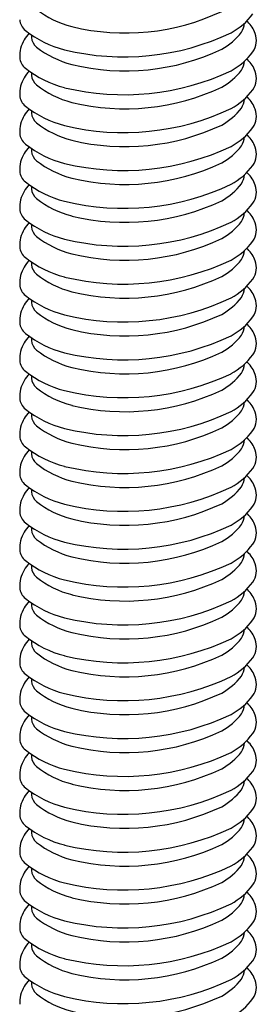
# Model space of a CAD drawing. Extents: x 5 to 415, y 6 to 292.
# Drawn here: x 289 to 291, y 134 to 141 of the extents above; entities that cross this region are included whole.
import ezdxf

# ---------------------------------------------------------------- set-up
doc = ezdxf.new("R2010")
doc.units = 0
doc.header["$MEASUREMENT"] = 0
doc.layers.add('_3-1_吊り材', color=7, linetype='CONTINUOUS')

msp = doc.modelspace()

# ---------------------------------------------------------------- linework, layer by layer
at = {"layer": '_3-1_吊り材', "color": 7, "linetype": 'Continuous'}
for centre, radius, start, end in [((289.6217, 141.7452), 0.7284, 231.87604, 255.52188), ((289.8468, 142.7187), 1.7275, 256.41753, 295.19316), ((290.3942, 141.4603), 0.5348, 298.99318, 322.68176), ((289.1624, 141.1033), 0.1195, 185.22946, 230.62993), ((290.6132, 141.0747), 0.1417, 326.64903, 356.1021), ((290.33, 140.52), 0.7149, 50.99548, 51.79807), ((290.6335, 140.9196), 0.2139, 18.32616, 46.81763), ((289.4782, 140.683), 0.4758, 139.82249, 147.43625), ((289.5863, 141.6476), 0.8093, 231.87604, 255.52188), ((289.3497, 140.9676), 0.2169, 177.49636, 182.65442), ((289.8364, 142.7293), 1.9194, 256.41753, 295.19316), ((289.5887, 141.5934), 0.5732, 254.92072, 255.07927), ((290.3488, 141.2886), 0.4814, 298.99318, 322.68176), ((290.3939, 141.4734), 0.5465, 298.34956, 298.34959), ((290.688, 140.9346), 0.1575, 326.64903, 19.34467), ((289.2841, 140.8157), 0.241, 149.19629, 182.65442), ((289.2402, 140.9674), 0.1076, 185.22946, 230.62993), ((290.4448, 140.4833), 0.4472, 83.63104, 83.6311), ((289.6217, 141.4573), 0.7284, 231.87604, 255.52188), ((289.5496, 141.479), 0.6369, 254.92072, 255.07927), ((289.8468, 142.4307), 1.7275, 256.41753, 295.19316), ((290.3485, 141.3004), 0.4918, 298.34956, 298.34959), ((290.3942, 141.1723), 0.5348, 298.99318, 322.68176), ((289.1624, 140.8154), 0.1195, 185.22946, 230.62993), ((289.5887, 141.3055), 0.5732, 254.92072, 255.07927), ((290.6132, 140.7868), 0.1417, 326.64903, 356.1021), ((290.33, 140.2321), 0.7149, 50.99548, 51.79807), ((290.6335, 140.6316), 0.2139, 18.32616, 46.81763), ((289.4782, 140.395), 0.4758, 139.82249, 147.43625), ((289.5863, 141.3597), 0.8093, 231.87604, 255.52188), ((289.3497, 140.6797), 0.2169, 177.49636, 182.65442), ((289.8364, 142.4413), 1.9194, 256.41753, 295.19316), ((290.3488, 141.0007), 0.4814, 298.99318, 322.68176), ((290.3939, 141.1854), 0.5465, 298.34956, 298.34959), ((290.688, 140.6467), 0.1575, 326.64903, 19.34467), ((289.2841, 140.5277), 0.241, 149.19629, 182.65442), ((289.2402, 140.6794), 0.1076, 185.22946, 230.62993), ((290.4448, 140.1954), 0.4472, 83.63104, 83.6311), ((289.6217, 141.1693), 0.7284, 231.87604, 255.52188), ((289.5496, 141.1911), 0.6369, 254.92072, 255.07927), ((289.8468, 142.1428), 1.7275, 256.41753, 295.19316), ((290.3485, 141.0125), 0.4918, 298.34956, 298.34959), ((290.3942, 140.8843), 0.5348, 298.99318, 322.68176), ((289.1624, 140.5274), 0.1195, 185.22946, 230.62993), ((289.5887, 141.0175), 0.5732, 254.92072, 255.07927), ((290.6132, 140.4988), 0.1417, 326.64903, 356.1021), ((290.33, 139.9441), 0.7149, 50.99548, 51.79807), ((290.6335, 140.3437), 0.2139, 18.32616, 46.81763), ((289.4782, 140.1071), 0.4758, 139.82249, 147.43625), ((289.5863, 141.0717), 0.8093, 231.87604, 255.52188), ((289.3497, 140.3917), 0.2169, 177.49636, 182.65442), ((289.2402, 140.3915), 0.1076, 185.22946, 230.62993), ((289.8364, 142.1534), 1.9194, 256.41753, 295.19316), ((290.3488, 140.7127), 0.4814, 298.99318, 322.68176), ((290.3939, 140.8975), 0.5465, 298.34956, 298.34959), ((290.688, 140.3587), 0.1575, 326.64903, 19.34467), ((289.2841, 140.2398), 0.241, 149.19629, 182.65442), ((289.6217, 140.8814), 0.7284, 231.87604, 255.52188), ((290.4448, 139.9074), 0.4472, 83.63104, 83.6311), ((289.1624, 140.2395), 0.1195, 185.22946, 230.62993), ((289.5496, 140.9031), 0.6369, 254.92072, 255.07927), ((289.8468, 141.8548), 1.7275, 256.41753, 295.19316), ((290.3485, 140.7245), 0.4918, 298.34956, 298.34959), ((290.3942, 140.5964), 0.5348, 298.99318, 322.68176), ((289.5887, 140.7296), 0.5732, 254.92072, 255.07927), ((290.6132, 140.2109), 0.1417, 326.64903, 356.1021), ((290.33, 139.6561), 0.7149, 50.99548, 51.79807), ((290.6335, 140.0557), 0.2139, 18.32616, 46.81763), ((289.4782, 139.8191), 0.4758, 139.82249, 147.43625), ((289.5863, 140.7838), 0.8093, 231.87604, 255.52188), ((289.3497, 140.1038), 0.2169, 177.49636, 182.65442), ((289.2402, 140.1035), 0.1076, 185.22946, 230.62993), ((289.8364, 141.8654), 1.9194, 256.41753, 295.19316), ((290.3488, 140.4248), 0.4814, 298.99318, 322.68176), ((290.3939, 140.6095), 0.5465, 298.34956, 298.34959), ((290.688, 140.0708), 0.1575, 326.64903, 19.34467), ((289.2841, 139.9518), 0.241, 149.19629, 182.65442), ((289.6217, 140.5934), 0.7284, 231.87604, 255.52188), ((289.8468, 141.5669), 1.7275, 256.41753, 295.19316), ((290.4448, 139.6195), 0.4472, 83.63104, 83.6311), ((290.3485, 140.4366), 0.4918, 298.34956, 298.34959), ((289.1624, 139.9515), 0.1195, 185.22946, 230.62993), ((289.5496, 140.6151), 0.6369, 254.92072, 255.07927), ((290.3942, 140.3084), 0.5348, 298.99318, 322.68176), ((290.33, 139.3682), 0.7149, 50.99548, 51.79807), ((289.5863, 140.4958), 0.8093, 231.87604, 255.52188), ((289.5887, 140.4416), 0.5732, 254.92072, 255.07927), ((290.6132, 139.9229), 0.1417, 326.64903, 356.1021), ((290.6335, 139.7677), 0.2139, 18.32616, 46.81763), ((289.2841, 139.6638), 0.241, 149.19629, 182.65442), ((289.4782, 139.5312), 0.4758, 139.82249, 147.43625), ((289.3497, 139.8158), 0.2169, 177.49636, 182.65442), ((289.2402, 139.8156), 0.1076, 185.22946, 230.62993), ((289.8364, 141.5774), 1.9194, 256.41753, 295.19316), ((290.3488, 140.1368), 0.4814, 298.99318, 322.68176), ((290.3939, 140.3216), 0.5465, 298.34956, 298.34959), ((290.688, 139.7828), 0.1575, 326.64903, 19.34467), ((289.6217, 140.3054), 0.7284, 231.87604, 255.52188), ((289.5496, 140.3272), 0.6369, 254.92072, 255.07927), ((289.8468, 141.2789), 1.7275, 256.41753, 295.19316), ((290.4448, 139.3315), 0.4472, 83.63104, 83.6311), ((290.3485, 140.1486), 0.4918, 298.34956, 298.34959), ((289.1624, 139.6636), 0.1195, 185.22946, 230.62993), ((290.3942, 140.0205), 0.5348, 298.99318, 322.68176), ((290.33, 139.0802), 0.7149, 50.99548, 51.79807), ((290.6335, 139.4798), 0.2139, 18.32616, 46.81763), ((289.5863, 140.2079), 0.8093, 231.87604, 255.52188), ((289.5887, 140.1537), 0.5732, 254.92072, 255.07927), ((290.3488, 139.8488), 0.4814, 298.99318, 322.68176), ((290.6132, 139.635), 0.1417, 326.64903, 356.1021), ((289.2841, 139.3759), 0.241, 149.19629, 182.65442), ((289.4782, 139.2432), 0.4758, 139.82249, 147.43625), ((289.3497, 139.5279), 0.2169, 177.49636, 182.65442), ((289.2402, 139.5276), 0.1076, 185.22946, 230.62993), ((289.8364, 141.2895), 1.9194, 256.41753, 295.19316), ((290.4448, 139.0436), 0.4472, 83.63104, 83.6311), ((290.3939, 140.0336), 0.5465, 298.34956, 298.34959), ((290.688, 139.4949), 0.1575, 326.64903, 19.34467), ((289.6217, 140.0175), 0.7284, 231.87604, 255.52188), ((289.5496, 140.0392), 0.6369, 254.92072, 255.07927), ((289.8468, 140.991), 1.7275, 256.41753, 295.19316), ((290.3485, 139.8607), 0.4918, 298.34956, 298.34959), ((290.3942, 139.7325), 0.5348, 298.99318, 322.68176), ((289.1624, 139.3756), 0.1195, 185.22946, 230.62993), ((290.6132, 139.347), 0.1417, 326.64903, 356.1021), ((290.33, 138.7923), 0.7149, 50.99548, 51.79807), ((290.6335, 139.1918), 0.2139, 18.32616, 46.81763), ((289.4782, 138.9553), 0.4758, 139.82249, 147.43625), ((289.5863, 139.9199), 0.8093, 231.87604, 255.52188), ((289.8364, 141.0015), 1.9194, 256.41753, 295.19316), ((289.5887, 139.8657), 0.5732, 254.92072, 255.07927), ((290.3488, 139.5609), 0.4814, 298.99318, 322.68176), ((290.3939, 139.7457), 0.5465, 298.34956, 298.34959), ((290.688, 139.2069), 0.1575, 326.64903, 19.34467), ((289.2841, 139.0879), 0.241, 149.19629, 182.65442), ((289.3497, 139.2399), 0.2169, 177.49636, 182.65442), ((289.2402, 139.2397), 0.1076, 185.22946, 230.62993), ((290.4448, 138.7556), 0.4472, 83.63104, 83.6311), ((289.6217, 139.7295), 0.7284, 231.87604, 255.52188), ((289.5496, 139.7513), 0.6369, 254.92072, 255.07927), ((289.8468, 140.703), 1.7275, 256.41753, 295.19316), ((290.3485, 139.5727), 0.4918, 298.34956, 298.34959), ((290.3942, 139.4446), 0.5348, 298.99318, 322.68176), ((289.1624, 139.0877), 0.1195, 185.22946, 230.62993), ((290.6132, 139.059), 0.1417, 326.64903, 356.1021), ((290.33, 138.5043), 0.7149, 50.99548, 51.79807), ((290.6335, 138.9039), 0.2139, 18.32616, 46.81763), ((289.4782, 138.6673), 0.4758, 139.82249, 147.43625), ((289.5863, 139.632), 0.8093, 231.87604, 255.52188), ((289.3497, 138.952), 0.2169, 177.49636, 182.65442), ((289.8364, 140.7136), 1.9194, 256.41753, 295.19316), ((289.5887, 139.5778), 0.5732, 254.92072, 255.07927), ((290.3488, 139.2729), 0.4814, 298.99318, 322.68176), ((290.3939, 139.4577), 0.5465, 298.34956, 298.34959), ((290.688, 138.919), 0.1575, 326.64903, 19.34467), ((289.2841, 138.8), 0.241, 149.19629, 182.65442), ((289.2402, 138.9517), 0.1076, 185.22946, 230.62993), ((290.4448, 138.4676), 0.4472, 83.63104, 83.6311), ((289.6217, 139.4416), 0.7284, 231.87604, 255.52188), ((289.5496, 139.4633), 0.6369, 254.92072, 255.07927), ((289.8468, 140.415), 1.7275, 256.41753, 295.19316), ((290.3485, 139.2848), 0.4918, 298.34956, 298.34959), ((290.3942, 139.1566), 0.5348, 298.99318, 322.68176), ((289.1624, 138.7997), 0.1195, 185.22946, 230.62993), ((289.5887, 139.2898), 0.5732, 254.92072, 255.07927), ((290.6132, 138.7711), 0.1417, 326.64903, 356.1021), ((290.33, 138.2164), 0.7149, 50.99548, 51.79807), ((290.6335, 138.6159), 0.2139, 18.32616, 46.81763), ((289.4782, 138.3793), 0.4758, 139.82249, 147.43625), ((289.5863, 139.344), 0.8093, 231.87604, 255.52188), ((289.3497, 138.664), 0.2169, 177.49636, 182.65442), ((289.8364, 140.4256), 1.9194, 256.41753, 295.19316), ((290.3488, 138.985), 0.4814, 298.99318, 322.68176), ((290.3939, 139.1698), 0.5465, 298.34956, 298.34959), ((290.688, 138.631), 0.1575, 326.64903, 19.34467), ((289.2841, 138.512), 0.241, 149.19629, 182.65442), ((289.2402, 138.6638), 0.1076, 185.22946, 230.62993), ((290.4448, 138.1797), 0.4472, 83.63104, 83.6311), ((289.6217, 139.1536), 0.7284, 231.87604, 255.52188), ((289.5496, 139.1754), 0.6369, 254.92072, 255.07927), ((289.8468, 140.1271), 1.7275, 256.41753, 295.19316), ((290.3485, 138.9968), 0.4918, 298.34956, 298.34959), ((290.3942, 138.8687), 0.5348, 298.99318, 322.68176), ((289.1624, 138.5118), 0.1195, 185.22946, 230.62993), ((289.5887, 139.0019), 0.5732, 254.92072, 255.07927), ((290.6132, 138.4831), 0.1417, 326.64903, 356.1021), ((290.33, 137.9284), 0.7149, 50.99548, 51.79807), ((290.6335, 138.328), 0.2139, 18.32616, 46.81763), ((289.4782, 138.0914), 0.4758, 139.82249, 147.43625), ((289.5863, 139.0561), 0.8093, 231.87604, 255.52188), ((289.3497, 138.3761), 0.2169, 177.49636, 182.65442), ((289.2402, 138.3758), 0.1076, 185.22946, 230.62993), ((289.8364, 140.1377), 1.9194, 256.41753, 295.19316), ((290.3488, 138.697), 0.4814, 298.99318, 322.68176), ((290.3939, 138.8818), 0.5465, 298.34956, 298.34959), ((290.688, 138.3431), 0.1575, 326.64903, 19.34467), ((289.2841, 138.2241), 0.241, 149.19629, 182.65442), ((289.6217, 138.8657), 0.7284, 231.87604, 255.52188), ((290.4448, 137.8917), 0.4472, 83.63104, 83.6311), ((289.1624, 138.2238), 0.1195, 185.22946, 230.62993), ((289.5496, 138.8874), 0.6369, 254.92072, 255.07927), ((289.8468, 139.8391), 1.7275, 256.41753, 295.19316), ((290.3485, 138.7089), 0.4918, 298.34956, 298.34959), ((290.3942, 138.5807), 0.5348, 298.99318, 322.68176), ((289.5887, 138.7139), 0.5732, 254.92072, 255.07927), ((290.6132, 138.1952), 0.1417, 326.64903, 356.1021), ((290.33, 137.6405), 0.7149, 50.99548, 51.79807), ((290.6335, 138.04), 0.2139, 18.32616, 46.81763), ((289.2841, 137.9361), 0.241, 149.19629, 182.65442), ((289.4782, 137.8034), 0.4758, 139.82249, 147.43625), ((289.5863, 138.7681), 0.8093, 231.87604, 255.52188), ((289.3497, 138.0881), 0.2169, 177.49636, 182.65442), ((289.2402, 138.0879), 0.1076, 185.22946, 230.62993), ((289.8364, 139.8497), 1.9194, 256.41753, 295.19316), ((290.3488, 138.4091), 0.4814, 298.99318, 322.68176), ((290.3939, 138.5939), 0.5465, 298.34956, 298.34959), ((290.688, 138.0551), 0.1575, 326.64903, 19.34467), ((289.6217, 138.5777), 0.7284, 231.87604, 255.52188), ((289.5496, 138.5995), 0.6369, 254.92072, 255.07927), ((289.8468, 139.5512), 1.7275, 256.41753, 295.19316), ((290.4448, 137.6038), 0.4472, 83.63104, 83.6311), ((290.3485, 138.4209), 0.4918, 298.34956, 298.34959), ((289.1624, 137.9359), 0.1195, 185.22946, 230.62993), ((290.3942, 138.2928), 0.5348, 298.99318, 322.68176), ((290.33, 137.3525), 0.7149, 50.99548, 51.79807), ((290.6335, 137.7521), 0.2139, 18.32616, 46.81763), ((289.5863, 138.4802), 0.8093, 231.87604, 255.52188), ((289.5887, 138.426), 0.5732, 254.92072, 255.07927), ((290.6132, 137.9072), 0.1417, 326.64903, 356.1021), ((289.2841, 137.6482), 0.241, 149.19629, 182.65442), ((289.4782, 137.5155), 0.4758, 139.82249, 147.43625), ((289.3497, 137.8001), 0.2169, 177.49636, 182.65442), ((289.2402, 137.7999), 0.1076, 185.22946, 230.62993), ((289.8364, 139.5618), 1.9194, 256.41753, 295.19316), ((290.4448, 137.3158), 0.4472, 83.63104, 83.6311), ((290.3488, 138.1211), 0.4814, 298.99318, 322.68176), ((290.3939, 138.3059), 0.5465, 298.34956, 298.34959), ((290.688, 137.7672), 0.1575, 326.64903, 19.34467), ((289.6217, 138.2898), 0.7284, 231.87604, 255.52188), ((289.5496, 138.3115), 0.6369, 254.92072, 255.07927), ((289.8468, 139.2632), 1.7275, 256.41753, 295.19316), ((290.3485, 138.1329), 0.4918, 298.34956, 298.34959), ((289.1624, 137.6479), 0.1195, 185.22946, 230.62993), ((290.3942, 138.0048), 0.5348, 298.99318, 322.68176), ((290.6132, 137.6193), 0.1417, 326.64903, 356.1021), ((290.33, 137.0646), 0.7149, 50.99548, 51.79807), ((290.6335, 137.4641), 0.2139, 18.32616, 46.81763), ((289.4782, 137.2275), 0.4758, 139.82249, 147.43625), ((289.5863, 138.1922), 0.8093, 231.87604, 255.52188), ((289.8364, 139.2738), 1.9194, 256.41753, 295.19316), ((289.5887, 138.138), 0.5732, 254.92072, 255.07927), ((290.3488, 137.8332), 0.4814, 298.99318, 322.68176), ((290.3939, 138.018), 0.5465, 298.34956, 298.34959), ((289.2841, 137.3602), 0.241, 149.19629, 182.65442), ((289.3497, 137.5122), 0.2169, 177.49636, 182.65442), ((289.2402, 137.512), 0.1076, 185.22946, 230.62993), ((290.4448, 137.0279), 0.4472, 83.63104, 83.6311), ((290.688, 137.4792), 0.1575, 326.64903, 19.34467), ((289.6217, 138.0018), 0.7284, 231.87604, 255.52188), ((289.5496, 138.0236), 0.6369, 254.92072, 255.07927), ((289.8468, 138.9753), 1.7275, 256.41753, 295.19316), ((290.3485, 137.845), 0.4918, 298.34956, 298.34959), ((290.3942, 137.7169), 0.5348, 298.99318, 322.68176), ((289.1624, 137.3599), 0.1195, 185.22946, 230.62993), ((290.6132, 137.3313), 0.1417, 326.64903, 356.1021), ((290.33, 136.7766), 0.7149, 50.99548, 51.79807), ((290.6335, 137.1762), 0.2139, 18.32616, 46.81763), ((289.4782, 136.9396), 0.4758, 139.82249, 147.43625), ((289.5863, 137.9042), 0.8093, 231.87604, 255.52188), ((289.3497, 137.2242), 0.2169, 177.49636, 182.65442), ((289.8364, 138.9859), 1.9194, 256.41753, 295.19316), ((289.5887, 137.85), 0.5732, 254.92072, 255.07927), ((290.3488, 137.5452), 0.4814, 298.99318, 322.68176), ((290.3939, 137.73), 0.5465, 298.34956, 298.34959), ((290.688, 137.1912), 0.1575, 326.64903, 19.34467), ((289.2841, 137.0723), 0.241, 149.19629, 182.65442), ((289.2402, 137.224), 0.1076, 185.22946, 230.62993), ((290.4448, 136.7399), 0.4472, 83.63104, 83.6311), ((289.6217, 137.7139), 0.7284, 231.87604, 255.52188), ((289.5496, 137.7356), 0.6369, 254.92072, 255.07927), ((289.8468, 138.6873), 1.7275, 256.41753, 295.19316), ((290.3485, 137.557), 0.4918, 298.34956, 298.34959), ((290.3942, 137.4289), 0.5348, 298.99318, 322.68176), ((289.1624, 137.072), 0.1195, 185.22946, 230.62993), ((289.5887, 137.5621), 0.5732, 254.92072, 255.07927), ((290.6132, 137.0434), 0.1417, 326.64903, 356.1021), ((290.33, 136.4887), 0.7149, 50.99548, 51.79807), ((290.6335, 136.8882), 0.2139, 18.32616, 46.81763), ((289.4782, 136.6516), 0.4758, 139.82249, 147.43625), ((289.5863, 137.6163), 0.8093, 231.87604, 255.52188), ((289.3497, 136.9363), 0.2169, 177.49636, 182.65442), ((289.8364, 138.6979), 1.9194, 256.41753, 295.19316), ((290.3488, 137.2573), 0.4814, 298.99318, 322.68176), ((290.3939, 137.442), 0.5465, 298.34956, 298.34959), ((290.688, 136.9033), 0.1575, 326.64903, 19.34467), ((289.2841, 136.7843), 0.241, 149.19629, 182.65442), ((289.2402, 136.936), 0.1076, 185.22946, 230.62993), ((290.4448, 136.452), 0.4472, 83.63104, 83.6311), ((289.6217, 137.4259), 0.7284, 231.87604, 255.52188), ((289.5496, 137.4477), 0.6369, 254.92072, 255.07927), ((289.8468, 138.3994), 1.7275, 256.41753, 295.19316), ((290.3485, 137.2691), 0.4918, 298.34956, 298.34959), ((290.3942, 137.1409), 0.5348, 298.99318, 322.68176), ((289.1624, 136.784), 0.1195, 185.22946, 230.62993), ((289.5887, 137.2741), 0.5732, 254.92072, 255.07927), ((290.6132, 136.7554), 0.1417, 326.64903, 356.1021), ((290.33, 136.2007), 0.7149, 50.99548, 51.79807), ((290.6335, 136.6002), 0.2139, 18.32616, 46.81763), ((289.4782, 136.3637), 0.4758, 139.82249, 147.43625), ((289.5863, 137.3283), 0.8093, 231.87604, 255.52188), ((289.3497, 136.6483), 0.2169, 177.49636, 182.65442), ((289.2402, 136.6481), 0.1076, 185.22946, 230.62993), ((289.8364, 138.41), 1.9194, 256.41753, 295.19316), ((290.3488, 136.9693), 0.4814, 298.99318, 322.68176), ((290.3939, 137.1541), 0.5465, 298.34956, 298.34959), ((290.688, 136.6153), 0.1575, 326.64903, 19.34467), ((289.2841, 136.4964), 0.241, 149.19629, 182.65442), ((289.6217, 137.138), 0.7284, 231.87604, 255.52188), ((290.4448, 136.164), 0.4472, 83.63104, 83.6311), ((289.1624, 136.4961), 0.1195, 185.22946, 230.62993), ((289.5496, 137.1597), 0.6369, 254.92072, 255.07927), ((289.8468, 138.1114), 1.7275, 256.41753, 295.19316), ((290.3485, 136.9811), 0.4918, 298.34956, 298.34959), ((290.3942, 136.853), 0.5348, 298.99318, 322.68176), ((289.5887, 136.9862), 0.5732, 254.92072, 255.07927), ((290.6132, 136.4675), 0.1417, 326.64903, 356.1021), ((290.33, 135.9127), 0.7149, 50.99548, 51.79807), ((290.6335, 136.3123), 0.2139, 18.32616, 46.81763), ((289.4782, 136.0757), 0.4758, 139.82249, 147.43625), ((289.5863, 137.0404), 0.8093, 231.87604, 255.52188), ((289.3497, 136.3604), 0.2169, 177.49636, 182.65442), ((289.2402, 136.3601), 0.1076, 185.22946, 230.62993), ((289.8364, 138.122), 1.9194, 256.41753, 295.19316), ((290.3488, 136.6813), 0.4814, 298.99318, 322.68176), ((290.3939, 136.8661), 0.5465, 298.34956, 298.34959), ((290.688, 136.3274), 0.1575, 326.64903, 19.34467), ((289.2841, 136.2084), 0.241, 149.19629, 182.65442), ((289.6217, 136.85), 0.7284, 231.87604, 255.52188), ((289.8468, 137.8235), 1.7275, 256.41753, 295.19316), ((290.4448, 135.8761), 0.4472, 83.63104, 83.6311), ((290.3485, 136.6932), 0.4918, 298.34956, 298.34959), ((289.1624, 136.2081), 0.1195, 185.22946, 230.62993), ((289.5496, 136.8717), 0.6369, 254.92072, 255.07927), ((290.3942, 136.565), 0.5348, 298.99318, 322.68176), ((290.33, 135.6248), 0.7149, 50.99548, 51.79807), ((289.5863, 136.7524), 0.8093, 231.87604, 255.52188), ((289.5887, 136.6982), 0.5732, 254.92072, 255.07927), ((290.6132, 136.1795), 0.1417, 326.64903, 356.1021), ((290.6335, 136.0243), 0.2139, 18.32616, 46.81763), ((289.2841, 135.9204), 0.241, 149.19629, 182.65442), ((289.4782, 135.7878), 0.4758, 139.82249, 147.43625), ((289.3497, 136.0724), 0.2169, 177.49636, 182.65442), ((289.2402, 136.0722), 0.1076, 185.22946, 230.62993), ((289.8364, 137.834), 1.9194, 256.41753, 295.19316), ((290.3488, 136.3934), 0.4814, 298.99318, 322.68176), ((290.3939, 136.5782), 0.5465, 298.34956, 298.34959), ((290.688, 136.0394), 0.1575, 326.64903, 19.34467), ((289.6217, 136.562), 0.7284, 231.87604, 255.52188), ((289.5496, 136.5838), 0.6369, 254.92072, 255.07927), ((289.8468, 137.5355), 1.7275, 256.41753, 295.19316), ((290.4448, 135.5881), 0.4472, 83.63104, 83.6311), ((290.3485, 136.4052), 0.4918, 298.34956, 298.34959), ((289.1624, 135.9202), 0.1195, 185.22946, 230.62993), ((290.3942, 136.2771), 0.5348, 298.99318, 322.68176), ((290.33, 135.3368), 0.7149, 50.99548, 51.79807), ((290.6335, 135.7364), 0.2139, 18.32616, 46.81763), ((289.5863, 136.4645), 0.8093, 231.87604, 255.52188), ((289.5887, 136.4103), 0.5732, 254.92072, 255.07927), ((290.3488, 136.1054), 0.4814, 298.99318, 322.68176), ((290.6132, 135.8916), 0.1417, 326.64903, 356.1021), ((289.2841, 135.6325), 0.241, 149.19629, 182.65442), ((289.4782, 135.4998), 0.4758, 139.82249, 147.43625), ((289.3497, 135.7845), 0.2169, 177.49636, 182.65442), ((289.2402, 135.7842), 0.1076, 185.22946, 230.62993), ((289.8364, 137.5461), 1.9194, 256.41753, 295.19316), ((290.3939, 136.2902), 0.5465, 298.34956, 298.34959), ((290.688, 135.7515), 0.1575, 326.64903, 19.34467), ((289.6217, 136.2741), 0.7284, 231.87604, 255.52188), ((289.5496, 136.2958), 0.6369, 254.92072, 255.07927), ((289.8468, 137.2476), 1.7275, 256.41753, 295.19316), ((290.3485, 136.1173), 0.4918, 298.34956, 298.34959), ((290.3942, 135.9891), 0.5348, 298.99318, 322.68176), ((289.1624, 135.6322), 0.1195, 185.22946, 230.62993), ((290.6132, 135.6036), 0.1417, 326.64903, 356.1021), ((290.33, 135.0489), 0.7149, 50.99548, 51.79807), ((290.6335, 135.4484), 0.2139, 18.32616, 46.81763), ((289.4782, 135.2118), 0.4758, 139.82249, 147.43625), ((289.5863, 136.1765), 0.8093, 231.87604, 255.52188), ((289.8364, 137.2581), 1.9194, 256.41753, 295.19316), ((289.5887, 136.1223), 0.5732, 254.92072, 255.07927), ((290.3488, 135.8175), 0.4814, 298.99318, 322.68176), ((290.3939, 136.0023), 0.5465, 298.34956, 298.34959), ((290.688, 135.4635), 0.1575, 326.64903, 19.34467), ((289.2841, 135.3445), 0.241, 149.19629, 182.65442), ((289.3497, 135.4965), 0.2169, 177.49636, 182.65442), ((289.2402, 135.4963), 0.1076, 185.22946, 230.62993), ((289.6217, 135.9861), 0.7284, 231.87604, 255.52188), ((289.5496, 136.0079), 0.6369, 254.92072, 255.07927), ((289.8468, 136.9596), 1.7275, 256.41753, 295.19316), ((290.3485, 135.8293), 0.4918, 298.34956, 298.34959), ((290.3942, 135.7012), 0.5348, 298.99318, 322.68176), ((289.1624, 135.3443), 0.1195, 185.22946, 230.62993), ((290.6132, 135.3156), 0.1417, 326.64903, 356.1021), ((290.33, 134.7609), 0.7149, 50.99548, 51.79807), ((290.6335, 135.1605), 0.2139, 18.32616, 46.81763), ((289.4782, 134.9239), 0.4758, 139.82249, 147.43625), ((289.5863, 135.8886), 0.8093, 231.87604, 255.52188), ((289.3497, 135.2086), 0.2169, 177.49636, 182.65442), ((289.8364, 136.9702), 1.9194, 256.41753, 295.19316), ((289.5887, 135.8344), 0.5732, 254.92072, 255.07927), ((290.3488, 135.5295), 0.4814, 298.99318, 322.68176), ((290.3939, 135.7143), 0.5465, 298.34956, 298.34959), ((290.688, 135.1756), 0.1575, 326.64903, 19.34467), ((289.2841, 135.0566), 0.241, 149.19629, 182.65442), ((289.2402, 135.2083), 0.1076, 185.22946, 230.62993), ((290.4448, 134.7242), 0.4472, 83.63104, 83.6311), ((289.6217, 135.6982), 0.7284, 231.87604, 255.52188), ((289.5496, 135.7199), 0.6369, 254.92072, 255.07927), ((289.8468, 136.6716), 1.7275, 256.41753, 295.19316), ((290.3485, 135.5414), 0.4918, 298.34956, 298.34959), ((290.3942, 135.4132), 0.5348, 298.99318, 322.68176), ((289.1624, 135.0563), 0.1195, 185.22946, 230.62993), ((289.5887, 135.5464), 0.5732, 254.92072, 255.07927), ((290.6132, 135.0277), 0.1417, 326.64903, 356.1021), ((290.33, 134.473), 0.7149, 50.99548, 51.79807), ((290.6335, 134.8725), 0.2139, 18.32616, 46.81763), ((289.4782, 134.6359), 0.4758, 139.82249, 147.43625), ((289.5863, 135.6006), 0.8093, 231.87604, 255.52188), ((289.3497, 134.9206), 0.2169, 177.49636, 182.65442), ((289.8364, 136.6822), 1.9194, 256.41753, 295.19316), ((290.3488, 135.2416), 0.4814, 298.99318, 322.68176), ((290.3939, 135.4264), 0.5465, 298.34956, 298.34959), ((290.688, 134.8876), 0.1575, 326.64903, 19.34467), ((289.2841, 134.7686), 0.241, 149.19629, 182.65442), ((289.2402, 134.9204), 0.1076, 185.22946, 230.62993), ((290.4448, 134.4363), 0.4472, 83.63104, 83.6311), ((289.6217, 135.4102), 0.7284, 231.87604, 255.52188), ((289.5496, 135.432), 0.6369, 254.92072, 255.07927), ((289.8468, 136.3837), 1.7275, 256.41753, 295.19316), ((290.3485, 135.2534), 0.4918, 298.34956, 298.34959), ((290.3942, 135.1253), 0.5348, 298.99318, 322.68176), ((289.1624, 134.7684), 0.1195, 185.22946, 230.62993), ((289.5887, 135.2585), 0.5732, 254.92072, 255.07927), ((290.6132, 134.7397), 0.1417, 326.64903, 356.1021), ((290.33, 134.185), 0.7149, 50.99548, 51.79807), ((290.6335, 134.5846), 0.2139, 18.32616, 46.81763), ((289.4782, 134.348), 0.4758, 139.82249, 147.43625), ((289.5863, 135.3127), 0.8093, 231.87604, 255.52188), ((289.3497, 134.6327), 0.2169, 177.49636, 182.65442), ((289.2402, 134.6324), 0.1076, 185.22946, 230.62993), ((289.8364, 136.3943), 1.9194, 256.41753, 295.19316), ((290.3488, 134.9536), 0.4814, 298.99318, 322.68176), ((290.3939, 135.1384), 0.5465, 298.34956, 298.34959), ((290.688, 134.5997), 0.1575, 326.64903, 19.34467), ((289.2841, 134.4807), 0.241, 149.19629, 182.65442), ((289.6217, 135.1223), 0.7284, 231.87604, 255.52188), ((290.4448, 134.1483), 0.4472, 83.63104, 83.6311), ((289.1624, 134.4804), 0.1195, 185.22946, 230.62993), ((289.5496, 135.144), 0.6369, 254.92072, 255.07927), ((289.8468, 136.0957), 1.7275, 256.41753, 295.19316), ((290.3485, 134.9655), 0.4918, 298.34956, 298.34959), ((290.3942, 134.8373), 0.5348, 298.99318, 322.68176), ((289.5887, 134.9705), 0.5732, 254.92072, 255.07927), ((290.6132, 134.4518), 0.1417, 326.64903, 356.1021), ((290.33, 133.8971), 0.7149, 50.99548, 51.79807), ((290.6335, 134.2966), 0.2139, 18.32616, 46.81763), ((289.2841, 134.1927), 0.241, 149.19629, 182.65442), ((289.4782, 134.06), 0.4758, 139.82249, 147.43625), ((289.5863, 135.0247), 0.8093, 231.87604, 255.52188), ((289.3497, 134.3447), 0.2169, 177.49636, 182.65442), ((289.2402, 134.3445), 0.1076, 185.22946, 230.62993), ((289.8364, 136.1063), 1.9194, 256.41753, 295.19316), ((290.3488, 134.6657), 0.4814, 298.99318, 322.68176), ((290.3939, 134.8505), 0.5465, 298.34956, 298.34959), ((290.688, 134.3117), 0.1575, 326.64903, 19.34467), ((289.6217, 134.8343), 0.7284, 231.87604, 255.52188), ((289.5496, 134.8561), 0.6369, 254.92072, 255.07927), ((289.8468, 135.8078), 1.7275, 256.41753, 295.19316), ((290.4448, 133.8604), 0.4472, 83.63104, 83.6311), ((290.3485, 134.6775), 0.4918, 298.34956, 298.34959), ((289.1624, 134.1925), 0.1195, 185.22946, 230.62993), ((290.3942, 134.5494), 0.5348, 298.99318, 322.68176), ((290.33, 133.6091), 0.7149, 50.99548, 51.79807), ((290.6335, 134.0087), 0.2139, 18.32616, 46.81763), ((289.5863, 134.7367), 0.8093, 231.87604, 255.52188), ((289.5887, 134.6826), 0.5732, 254.92072, 255.07927), ((290.6132, 134.1638), 0.1417, 326.64903, 356.1021), ((289.2841, 133.9048), 0.241, 149.19629, 182.65442), ((289.4782, 133.7721), 0.4758, 139.82249, 147.43625), ((289.3497, 134.0567), 0.2169, 177.49636, 182.65442), ((289.2402, 134.0565), 0.1076, 185.22946, 230.62993), ((289.8364, 135.8184), 1.9194, 256.41753, 295.19316), ((290.4448, 133.5724), 0.4472, 83.63104, 83.6311), ((290.3488, 134.3777), 0.4814, 298.99318, 322.68176), ((290.3939, 134.5625), 0.5465, 298.34956, 298.34959), ((290.688, 134.0237), 0.1575, 326.64903, 19.34467), ((289.6217, 134.5464), 0.7284, 231.87604, 255.52188), ((289.5496, 134.5681), 0.6369, 254.92072, 255.07927), ((289.8468, 135.5198), 1.7275, 256.41753, 295.19316), ((290.3485, 134.3895), 0.4918, 298.34956, 298.34959), ((289.1624, 133.9045), 0.1195, 185.22946, 230.62993), ((290.3942, 134.2614), 0.5348, 298.99318, 322.68176), ((290.6132, 133.8759), 0.1417, 326.64903, 356.1021), ((290.33, 133.3212), 0.7149, 50.99548, 51.79807), ((290.6335, 133.7207), 0.2139, 18.32616, 46.81763), ((289.4782, 133.4841), 0.4758, 139.82249, 147.43625), ((289.5863, 134.4488), 0.8093, 231.87604, 255.52188), ((289.8364, 135.5304), 1.9194, 256.41753, 295.19316), ((289.5887, 134.3946), 0.5732, 254.92072, 255.07927), ((290.3488, 134.0898), 0.4814, 298.99318, 322.68176), ((290.3939, 134.2746), 0.5465, 298.34956, 298.34959), ((289.2841, 133.6168), 0.241, 149.19629, 182.65442), ((289.3497, 133.7688), 0.2169, 177.49636, 182.65442), ((289.2402, 133.7685), 0.1076, 185.22946, 230.62993), ((290.4448, 133.2845), 0.4472, 83.63104, 83.6311), ((290.688, 133.7358), 0.1575, 326.64903, 19.34467), ((289.6217, 134.2584), 0.7284, 231.87604, 255.52188), ((289.5496, 134.2802), 0.6369, 254.92072, 255.07927), ((289.8468, 135.2319), 1.7275, 256.41753, 295.19316), ((290.3485, 134.1016), 0.4918, 298.34956, 298.34959), ((290.3942, 133.9735), 0.5348, 298.99318, 322.68176)]:
    msp.add_arc(centre, radius, start, end, dxfattribs=at)

doc.saveas('drawing.dxf')
